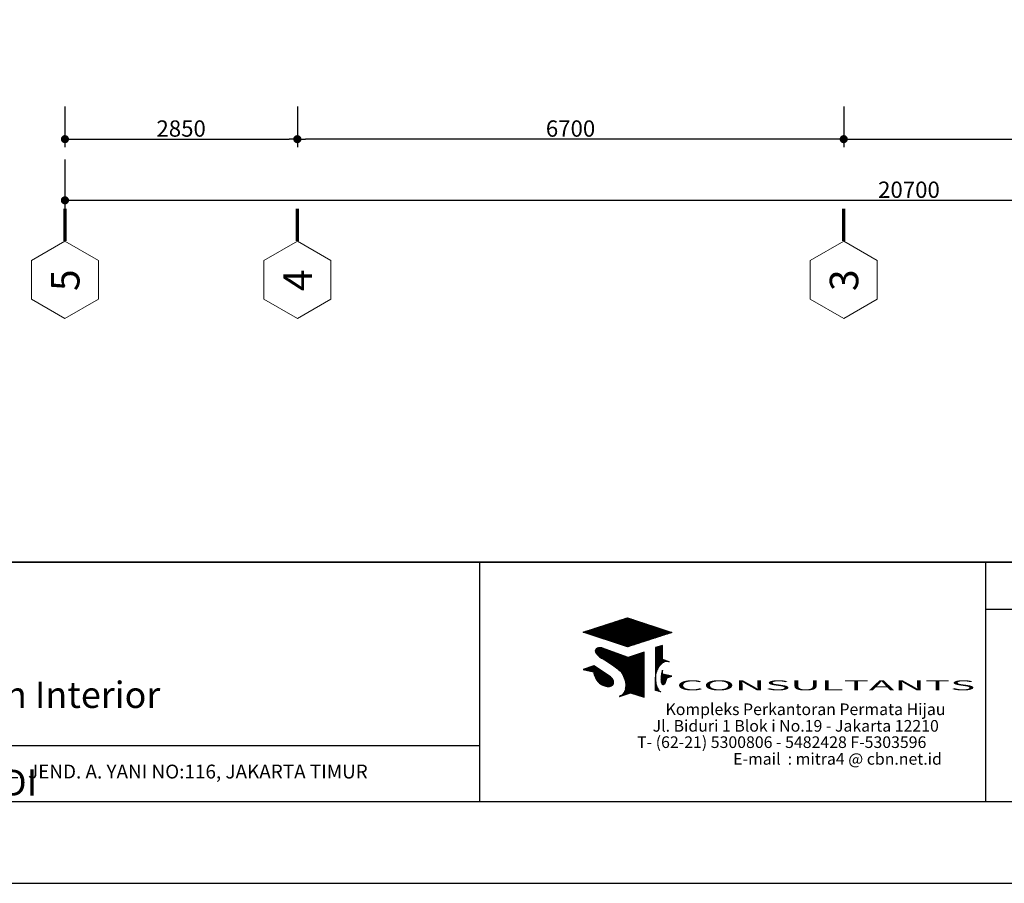
# Model space of a CAD drawing. Units: inches. Extents: x -42685777 to 1696404, y -199873 to 36869.
# Drawn here: x 1150260 to 1162334, y -96427 to -85839 of the extents above; entities that cross this region are included whole.
import ezdxf
from ezdxf.enums import TextEntityAlignment as Align

# ---------------------------------------------------------------- set-up
doc = ezdxf.new("R2010")
doc.units = ezdxf.units.IN
doc.header["$LTSCALE"] = 200
doc.header["$MEASUREMENT"] = 0
doc.layers.add('DIM', color=7, linetype='Continuous', lineweight=5)
doc.layers.add('kop', color=1, linetype='Continuous')
doc.styles.add('CV', font='ARIALN.TTF')
doc.styles.add('KOP-A3-SBDC$0$KOP-DT-SBY$0$A', font='arial.ttf', dxfattribs={"width": 0.9})
doc.styles.add('KOP-A3-SBDC$0$KOP-DT-SBY$0$RS', font='romans.shx', dxfattribs={"height": 15})
doc.styles.add('NOTE', font='swissli.ttf', dxfattribs={"height": 1})
doc.styles.get("Standard").update_dxf_attribs({"font": 'arial.ttf'})
doc.styles.add('T100', font='romans.shx', dxfattribs={"width": 0.8, "height": 200})
doc.styles.add('t350a simbol', font='arial.ttf', dxfattribs={"width": 0.8, "height": 350})
doc.dimstyles.new('DIM-100', dxfattribs={"dimtxt": 200, "dimasz": 100, "dimexe": 100, "dimexo": 100, "dimgap": 30, "dimtad": 1, "dimdec": 0, "dimzin": 0, "dimdsep": 46, "dimtxsty": 'T100', "dimblk": 'DOT', "dimcen": 0.09, "dimdle": 100, "dimclrd": 9, "dimclre": 9, "dimclrt": 2, "dimadec": 0, "dimazin": 0, "dimtfac": 1, "dimtdec": 0, "dimtix": 1, "dimtofl": 0, "dimtmove": 1, "dimatfit": 3, "dimldrblk": 'OPEN90', "dimfxl": 1, "dimtolj": 1, "dimtzin": 0, "dimarcsym": 0})

# ---------------------------------------------------------------- blocks, each defined once
blk = doc.blocks.new('_Dot')
at = {"color": 0, "linetype": 'ByBlock', "lineweight": -2}
blk.add_line((-0.5, 0), (-1, 0), dxfattribs=at)
at = {"color": 0, "linetype": 'ByBlock', "const_width": 0.5}
blk.add_lwpolyline([(-0.25, 0, 1), (0.25, 0, 1)], format="xyb", close=True, dxfattribs=at)
blk = doc.blocks.new('*D5746')
at = {"color": 9, "lineweight": -2, "transparency": 16777216}
for p, q in [((1150815, -87554), (1150815, -88154)), ((1171515, -87554), (1171515, -88154)), ((1150915, -88054), (1171415, -88054))]:
    blk.add_line(p, q, dxfattribs=at)
at = {"layer": 'Defpoints', "color": 0, "linetype": 'Continuous', "transparency": 16777216}
for p in [(1150815, -86804), (1171515, -86804), (1171515, -88054)]:
    blk.add_point(p, dxfattribs=at)
at = {"color": 9, "linetype": 'Continuous', "lineweight": -2, "transparency": 16777216, "xscale": 100, "yscale": 100, "zscale": 100, "rotation": 180}
blk.add_blockref('_Dot', (1150815, -88054), dxfattribs=at)
at = {"color": 9, "linetype": 'Continuous', "lineweight": -2, "transparency": 16777216, "xscale": 100, "yscale": 100, "zscale": 100}
blk.add_blockref('_Dot', (1171515, -88054), dxfattribs=at)
at = {"color": 2, "linetype": 'Continuous', "transparency": 16777216, "insert": (1161165, -87924), "char_height": 200, "attachment_point": 5, "style": 'T100'}
blk.add_mtext('\\A1;20700', dxfattribs=at)
blk = doc.blocks.new('_Open90')
at = {"color": 0, "linetype": 'ByBlock', "lineweight": -2}
for p, q in [((0, 0), (-1, 0)), ((-0.5, 0.5), (0, 0)), ((0, 0), (-0.5, -0.5))]:
    blk.add_line(p, q, dxfattribs=at)
blk = doc.blocks.new('*D5747')
at = {"color": 9, "lineweight": -2, "transparency": 16777216}
for p, q in [((1160365, -86904), (1160365, -87404)), ((1168365, -86904), (1168365, -87404)), ((1160465, -87304), (1168265, -87304))]:
    blk.add_line(p, q, dxfattribs=at)
at = {"layer": 'Defpoints', "color": 0, "linetype": 'Continuous', "transparency": 16777216}
for p in [(1160365, -86804), (1168365, -86804), (1168365, -87304)]:
    blk.add_point(p, dxfattribs=at)
at = {"color": 9, "linetype": 'Continuous', "lineweight": -2, "transparency": 16777216, "xscale": 100, "yscale": 100, "zscale": 100, "rotation": 180}
blk.add_blockref('_Dot', (1160365, -87304), dxfattribs=at)
at = {"color": 9, "linetype": 'Continuous', "lineweight": -2, "transparency": 16777216, "xscale": 100, "yscale": 100, "zscale": 100}
blk.add_blockref('_Dot', (1168365, -87304), dxfattribs=at)
at = {"color": 2, "linetype": 'Continuous', "transparency": 16777216, "insert": (1164365, -87174), "char_height": 200, "attachment_point": 5, "style": 'T100'}
blk.add_mtext('\\A1;8000', dxfattribs=at)
blk = doc.blocks.new('*D5748')
at = {"color": 9, "lineweight": -2, "transparency": 16777216}
for p, q in [((1153665, -86904), (1153665, -87404)), ((1160365, -86904), (1160365, -87404)), ((1160265, -87304), (1153765, -87304))]:
    blk.add_line(p, q, dxfattribs=at)
at = {"layer": 'Defpoints', "color": 0, "linetype": 'Continuous', "transparency": 16777216}
for p in [(1153665, -86804), (1160365, -86804), (1153665, -87304)]:
    blk.add_point(p, dxfattribs=at)
at = {"color": 9, "linetype": 'Continuous', "lineweight": -2, "transparency": 16777216, "xscale": 100, "yscale": 100, "zscale": 100, "rotation": 180}
blk.add_blockref('_Dot', (1153665, -87304), dxfattribs=at)
at = {"color": 9, "linetype": 'Continuous', "lineweight": -2, "transparency": 16777216, "xscale": 100, "yscale": 100, "zscale": 100}
blk.add_blockref('_Dot', (1160365, -87304), dxfattribs=at)
at = {"color": 2, "linetype": 'Continuous', "transparency": 16777216, "insert": (1157015, -87174), "char_height": 200, "attachment_point": 5, "style": 'T100'}
blk.add_mtext('\\A1;6700', dxfattribs=at)
blk = doc.blocks.new('*D5749')
at = {"color": 9, "lineweight": -2, "transparency": 16777216}
for p, q in [((1150815, -86904), (1150815, -87404)), ((1153665, -86904), (1153665, -87404)), ((1150915, -87304), (1153565, -87304))]:
    blk.add_line(p, q, dxfattribs=at)
at = {"layer": 'Defpoints', "color": 0, "linetype": 'Continuous', "transparency": 16777216}
for p in [(1150815, -86804), (1153665, -86804), (1153665, -87304)]:
    blk.add_point(p, dxfattribs=at)
at = {"color": 9, "linetype": 'Continuous', "lineweight": -2, "transparency": 16777216, "xscale": 100, "yscale": 100, "zscale": 100, "rotation": 180}
blk.add_blockref('_Dot', (1150815, -87304), dxfattribs=at)
at = {"color": 9, "linetype": 'Continuous', "lineweight": -2, "transparency": 16777216, "xscale": 100, "yscale": 100, "zscale": 100}
blk.add_blockref('_Dot', (1153665, -87304), dxfattribs=at)
at = {"color": 2, "linetype": 'Continuous', "transparency": 16777216, "insert": (1152240, -87174), "char_height": 200, "attachment_point": 5, "style": 'T100'}
blk.add_mtext('\\A1;2850', dxfattribs=at)
blk = doc.blocks.new('s12')
at = {"color": 1}
blk.add_lwpolyline([(-1113, 411), (-1350, 0), (-1113, -411), (-638, -411), (-400, 0), (-638, 411)], close=True, dxfattribs=at)
at = {"color": 1, "const_width": 40}
blk.add_lwpolyline([(-400, 0), (0, 0)], dxfattribs=at)
at = {"color": 4, "style": 't350a simbol', "width": 0.8}
blk.add_attdef('XX', text='', height=350, dxfattribs=at).set_placement((-879, -178), align=Align.CENTER)
blk = doc.blocks.new('KOP BSI 1')
at = {"layer": 'kop'}
h = blk.add_hatch(dxfattribs=at)
h.set_pattern_fill('ANSI31', color=8, scale=59.98212, style=0)
h.set_pattern_definition([(45, (172143.831, -98442.25), (-5.30172, 5.30172), [])])
h.paths.add_polyline_path([(173233, -97648), (172689, -97468), (172146, -97646), (172688, -97826)])
h.paths.add_polyline_path([(172893, -97892), (172697, -97955), (172383, -97842, 0.091944), (172360, -97838, 0.008855), (172334, -97839, 0.154207), (172307, -97849, 0.129665), (172295, -97865, 0.216127), (172296, -97887, 0.072462), (172323, -97926, 0.080028), (172371, -97963, -0.034508), (172521, -98058, -0.011028), (172583, -98106, -0.102266), (172630, -98163, -0.060689), (172662, -98248, -0.098712), (172665, -98321, -0.028198), (172658, -98357, -0.086747), (172640, -98393, -0.085647), (172626, -98410, -0.080202), (172613, -98421, -0.010256), (172589, -98435), (172726, -98387), (172893, -98442)])
h.paths.add_polyline_path([(172455, -98175), (172275, -98059), (172144, -98102), (172271, -98130, 0.063957), (172294, -98202, 0.084884), (172314, -98238, 0.078472), (172356, -98278, 0.058512), (172396, -98301, 0.027416), (172424, -98308, 0.052765), (172451, -98311, 0.068862), (172481, -98307, 0.191888), (172511, -98287, 0.179548), (172517, -98254, 0.092682), (172503, -98216, 0.060421)])
h.paths.add_polyline_path([(173053, -98329, -0.049258), (173043, -98304, -0.024607), (173037, -98276, -0.049007), (173033, -98239), (173033, -98359), (173097, -98376, -0.029086), (173087, -98371, -0.038755), (173077, -98364, -0.054794), (173067, -98353, -0.066497)])
h.paths.add_polyline_path([(173231, -98183), (173117, -98160), (173117, -98111, 0.024667), (173108, -98141, 0.032503), (173103, -98175, 0.06495), (173100, -98199, 0.016442), (173099, -98228, 0.091755), (173101, -98251, 0.050113), (173105, -98266, 0.034384), (173110, -98278, 0.163163), (173121, -98287, 0.150615), (173135, -98284, 0.05464), (173152, -98262, 0.053561), (173164, -98232, 0.06622), (173169, -98209, 0.014171), (173170, -98204)])
h.paths.add_polyline_path([(173118, -97979), (173118, -97807), (173033, -97835), (173033, -98202, -0.033819), (173036, -98168, -0.030741), (173043, -98134, -0.065596), (173065, -98082, -0.057861), (173099, -98036, -0.046793), (173128, -98014, -0.094837), (173157, -98002, -0.105982), (173193, -98005)])
at = {"color": 3}
blk.add_lwpolyline([(172146, -97646), (172689, -97468), (173233, -97648), (172688, -97826), (172146, -97646)], dxfattribs=at)
for points in [[(172893, -98442), (172893, -97892), (172697, -97955), (172383, -97842, 0.091944), (172360, -97838, 0.008855), (172334, -97839, 0.154207), (172307, -97849, 0.129665), (172295, -97865, 0.216127), (172296, -97887, 0.072462), (172323, -97926, 0.080028), (172371, -97963, -0.034508), (172521, -98058, -0.011028), (172583, -98106, -0.102266), (172630, -98163, -0.060689), (172662, -98248, -0.098712), (172665, -98321, -0.028198), (172658, -98357, -0.086747), (172640, -98393, -0.085647), (172626, -98410, -0.078667), (172613, -98420, -0.010377), (172589, -98435), (172726, -98387)], [(173118, -97807), (173033, -97835), (173033, -98202, -0.033819), (173036, -98168, -0.030741), (173043, -98134, -0.065596), (173065, -98082, -0.057861), (173099, -98036, -0.046793), (173128, -98014, -0.094837), (173157, -98002, -0.126216), (173200, -98007), (173118, -97979)], [(173170, -98204), (173231, -98183), (173117, -98160), (173117, -98111, 0.024667), (173108, -98141, 0.032503), (173103, -98175, 0.06495), (173100, -98199, 0.016442), (173099, -98228, 0.091755), (173101, -98251, 0.050113), (173105, -98266, 0.034384), (173110, -98278, 0.163163), (173121, -98287, 0.150615), (173135, -98284, 0.05464), (173152, -98262, 0.053561), (173164, -98232, 0.06622), (173169, -98209, 0.014171)], [(173097, -98376), (173033, -98359), (173033, -98202), (173033, -98242, 0.0447), (173037, -98276, 0.024607), (173043, -98304, 0.049258), (173053, -98329, 0.066497), (173067, -98353, 0.054794), (173077, -98364, 0.038755), (173087, -98371, 0.029086)]]:
    blk.add_lwpolyline(points, format="xyb", close=True, dxfattribs=at)
blk.add_lwpolyline([(172275, -98059), (172144, -98102), (172271, -98130, 0.063957), (172294, -98202, 0.084884), (172314, -98238, 0.078472), (172356, -98278, 0.058512), (172396, -98301, 0.027416), (172424, -98308, 0.052765), (172451, -98311, 0.068862), (172481, -98307, 0.191888), (172511, -98287, 0.179548), (172517, -98254, 0.092682), (172503, -98216, 0.060421), (172455, -98175), (172275, -98059)], format="xyb", dxfattribs=at)
at = {"layer": 'kop', "color": 4, "linetype": 'Continuous', "lineweight": 30}
for p, q in [((170874, -96786), (170874, -99720)), ((177079, -96786), (177079, -99720))]:
    blk.add_line(p, q, dxfattribs=at)
at = {"layer": 'kop', "color": 3, "linetype": 'Continuous', "lineweight": 30}
for p, q in [((177079, -97362), (185098, -97362)), ((163449, -99035), (170874, -99035))]:
    blk.add_line(p, q, dxfattribs=at)
at = {"layer": 'kop', "color": 6}
for points in [[(155394, -71679), (155394, -100724), (196254, -100724), (196254, -71679)], [(157280, -72664), (157280, -96786), (195269, -96786), (195269, -72664)], [(157280, -96786), (157280, -99720), (195269, -99720), (195269, -96786)]]:
    blk.add_lwpolyline(points, close=True, dxfattribs=at)
at = {"color": 10, "linetype": 'ByBlock', "style": 'CV', "width": 3.1}
blk.add_text('CONSULTANTS', height=122.17, dxfattribs=at).set_placement((173290, -98358))
at = {"color": 3, "style": 'KOP-A3-SBDC$0$KOP-DT-SBY$0$A'}
for s, p in [(' Kompleks Perkantoran Permata Hijau', (173111, -98662)), ('Jl. Biduri 1 Blok i No.19 - Jakarta 12210', (172996, -98865)), ('T- (62-21) 5300806 - 5482428 F-5303596', (172806, -99065)), ('E-mail  : mitra4 @ cbn.net.id', (173984, -99270))]:
    blk.add_text(s, height=142.76, dxfattribs=at).set_placement(p)
at = {"color": 2, "insert": (164971, -99269), "char_height": 170, "width": 5650.81, "attachment_point": 1, "style": 'KOP-A3-SBDC$0$KOP-DT-SBY$0$RS'}
blk.add_mtext('JL. JEND. A. YANI NO:116, JAKARTA TIMUR', dxfattribs=at)
at = {"layer": 'DIM', "color": 7, "insert": (163931, -97713), "char_height": 322.95, "attachment_point": 1}
blk.add_mtext_dynamic_manual_height_columns('\\pi363.84528;Perencanaan Desain Interior \\P\\pi1690.78547;Kantor PERADI', width=6442.33, gutter_width=1, heights=[0], dxfattribs=at)

msp = doc.modelspace()

# ---------------------------------------------------------------- block references
msp.add_blockref('KOP BSI 1', (985025.5, 4296.7))
at = {"layer": 'DIM', "linetype": 'Continuous'}
ref = msp.add_blockref('s12', (1150815.4, -88154.2), dxfattribs=dict(at, rotation=90))
ref.add_attrib('XX', '5', dxfattribs={"layer": '0', "color": 4, "height": 350, "rotation": 90, "style": 'NOTE'}).set_placement((1150993.8, -89033.6), align=Align.CENTER)
ref = msp.add_blockref('s12', (1153665.4, -88154.2), dxfattribs=dict(at, rotation=90))
ref.add_attrib('XX', '4', dxfattribs={"layer": '0', "color": 4, "height": 350, "rotation": 90, "style": 'NOTE'}).set_placement((1153843.8, -89033.6), align=Align.CENTER)
ref = msp.add_blockref('s12', (1160365.4, -88154.2), dxfattribs=dict(at, rotation=90))
ref.add_attrib('XX', '3', dxfattribs={"layer": '0', "color": 4, "height": 350, "rotation": 90, "style": 'NOTE'}).set_placement((1160543.8, -89033.6), align=Align.CENTER)

# ---------------------------------------------------------------- dimensions: what is measured, and where the dimension line sits
at = {"linetype": 'Continuous'}
for base, p1, p2, picture, middle in [((1171515.4, -88054.2), (1150815.4, -86804.2), (1171515.4, -86804.2), '*D5746', (1161165.4, -87924.2)), ((1153665.4, -87304.2), (1150815.4, -86804.2), (1153665.4, -86804.2), '*D5749', (1152240.4, -87174.2)), ((1168365.4, -87304.2), (1160365.4, -86804.2), (1168365.4, -86804.2), '*D5747', (1164365.4, -87174.2))]:
    dim = msp.add_linear_dim(base=base, p1=p1, p2=p2, dimstyle='DIM-100', override={"dimfxl": 500, "dimfxlon": 1, "dimarcsym": 1}, dxfattribs=at)
    dim.commit()
    dim.dimension.update_dxf_attribs({"geometry": picture, "text_midpoint": middle})
dim = msp.add_linear_dim(base=(1153665.4, -87304.2), p1=(1160365.4, -86804.2), p2=(1153665.4, -86804.2), angle=180, dimstyle='DIM-100', override={"dimfxl": 500, "dimfxlon": 1, "dimarcsym": 1}, dxfattribs=at)
dim.commit()
dim.dimension.update_dxf_attribs({"geometry": '*D5748', "text_midpoint": (1157015.4, -87174.2)})

doc.saveas('drawing.dxf')
